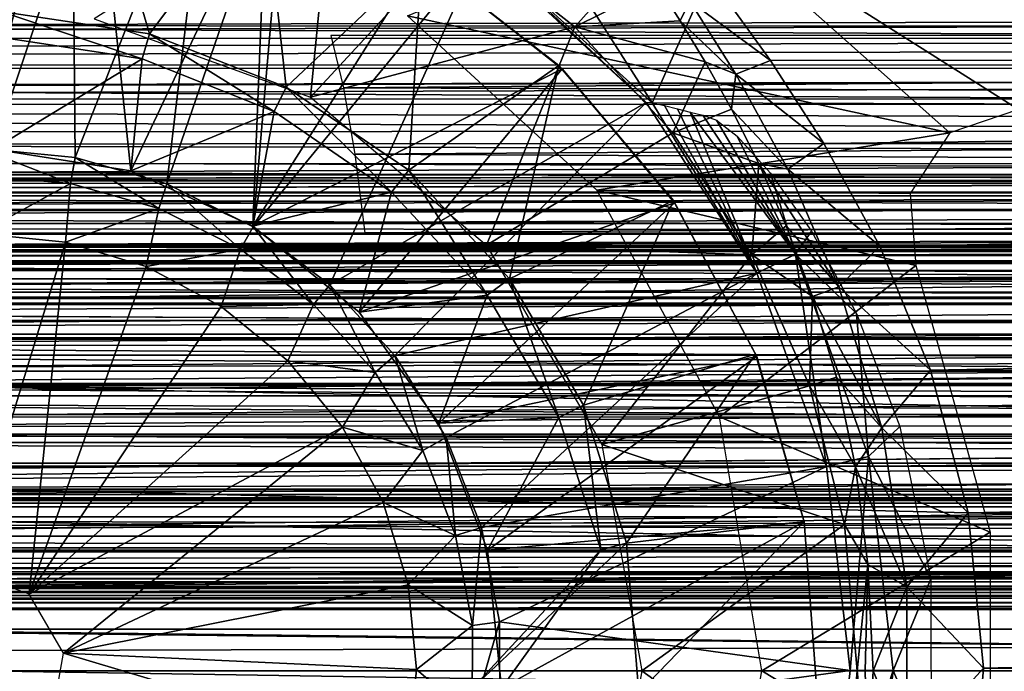
# Model space of a CAD drawing. Units: feet. Extents: x -17.4 to 17.4, y -4.1 to 2.
# Drawn here: x 8.7 to 9.4, y 0.5 to 0.9 of the extents above; entities that cross this region are included whole.
import ezdxf

# ---------------------------------------------------------------- set-up
doc = ezdxf.new("R2010")
doc.units = ezdxf.units.FT
doc.header["$MEASUREMENT"] = 0
for name, color, linetype in [('AFUWA-3-ARPM', 4, 'Continuous'), ('AFUWA-3-BTVL', 11, 'Continuous'), ('AFUWA-3-HWSS', 4, 'Continuous')]:
    doc.layers.add(name, color=color, linetype=linetype)

msp = doc.modelspace()

# ---------------------------------------------------------------- linework, layer by layer
at = {"layer": 'AFUWA-3-ARPM'}
for points in [[(8.66385, 1.08274, 13.49131), (8.76371, 1.08037, 13.49131), (8.69848, 0.82689, 13.49131)], [(8.69848, 0.82689, 13.49131), (8.76371, 1.08037, 13.49131), (8.76617, 0.82029, 13.49131)], [(8.76617, 0.82029, 13.49131), (8.76371, 1.08037, 13.49131), (8.86171, 1.06319, 13.49131)], [(8.76617, 0.82029, 13.49131), (8.86171, 1.06319, 13.49131), (8.83067, 0.80176, 13.49131)], [(8.83067, 0.80176, 13.49131), (8.86171, 1.06319, 13.49131), (8.91533, 1.04862, 13.49131)], [(8.83067, 0.80176, 13.49131), (8.91533, 1.04862, 13.49131), (8.89157, 0.77145, 13.49131)], [(8.89157, 0.77145, 13.49131), (8.91533, 1.04862, 13.49131), (9.05151, 0.96695, 13.49131)], [(8.94761, 1.02438, 13.39288), (8.7796, 0.91821, 13.39288), (8.93175, 0.86281, 13.39288)], [(8.94761, 1.02438, 13.39288), (8.93175, 0.86281, 13.39288), (9.0365, 0.97632, 13.39288)], [(9.17237, 0.8588, 13.55837), (9.05174, 0.96878, 13.52788), (9.07086, 1.01806, 13.53283)], [(9.07086, 1.01806, 13.53283), (9.23819, 1.00662, 13.5745), (9.17237, 0.8588, 13.55837)], [(9.63974, 0.85744, 13.66193), (9.17237, 0.8588, 13.55837), (9.23819, 1.00662, 13.5745)], [(9.69305, 1.00492, 13.67222), (9.63974, 0.85744, 13.66193), (9.23819, 1.00662, 13.5745)], [(9.3819, 0.83771, 12.0543), (9.00005, 0.92014, 12.0543), (9.19738, 1.00189, 12.0543)], [(9.52138, 1.00189, 12.0543), (9.43015, 0.85423, 12.0543), (9.19738, 1.00189, 12.0543)], [(9.43015, 0.85423, 12.0543), (9.3819, 0.83771, 12.0543), (9.19738, 1.00189, 12.0543)], [(8.93175, 0.86281, 13.39288), (9.11785, 0.91246, 13.39288), (9.0365, 0.97632, 13.39288)], [(9.11785, 0.91246, 13.39288), (9.16247, 0.96252, 12.7556), (9.0365, 0.97632, 13.39288)], [(8.89157, 0.77145, 13.49131), (9.05151, 0.96695, 13.49131), (8.94551, 0.7307, 13.49131)], [(9.16821, 0.85926, 13.49131), (8.94551, 0.7307, 13.49131), (9.05151, 0.96695, 13.49131)], [(9.16821, 0.85926, 13.49131), (9.05151, 0.96695, 13.49131), (9.05174, 0.96878, 13.52788)], [(9.16821, 0.85926, 13.49131), (9.05174, 0.96878, 13.52788), (9.17237, 0.8588, 13.55837)], [(9.11785, 0.91246, 13.39288), (9.17625, 0.94159, 12.82528), (9.16247, 0.96252, 12.7556)], [(8.69848, 0.91091, 14.62963), (14.66136, 0.92305, 14.59709), (8.69848, 0.94538, 14.52906)], [(4.11177, 0.9407, 8.3823), (4.09879, 0.9135, 8.38728), (13.60973, 0.94081, 11.26754)], [(13.61796, 0.91292, 11.27913), (13.60973, 0.94081, 11.26754), (4.09879, 0.9135, 8.38728)], [(9.11785, 0.91246, 13.39288), (9.19216, 0.91681, 12.89331), (9.17625, 0.94159, 12.82528)], [(9.19216, 0.91681, 12.89331), (9.19881, 0.93057, 12.80278), (9.17625, 0.94159, 12.82528)], [(9.19881, 0.93057, 12.80278), (9.19216, 0.91681, 12.89331), (9.23133, 0.87922, 12.92618)], [(9.25555, 0.88872, 12.88861), (9.22293, 0.93414, 12.77293), (9.19881, 0.93057, 12.80278)], [(9.19881, 0.93057, 12.80278), (9.23133, 0.87922, 12.92618), (9.25555, 0.88872, 12.88861)], [(14.09002, 0.93518, 12.77067), (9.22293, 0.93414, 12.77293), (14.07965, 0.8896, 12.8876)], [(9.22293, 0.93414, 12.77293), (9.25555, 0.88872, 12.88861), (14.07965, 0.8896, 12.8876)], [(4.276, 0.92516, 5.89445), (13.67431, 0.925, 8.74916), (4.2699, 0.90456, 5.87803)], [(13.68866, 0.90416, 8.73886), (4.2699, 0.90456, 5.87803), (13.67431, 0.925, 8.74916)], [(8.69848, 0.91091, 14.62963), (14.63388, 0.8841, 14.69018), (14.66136, 0.92305, 14.59709)], [(9.00005, 0.92014, 12.0543), (9.3819, 0.83771, 12.0543), (9.13335, 0.79744, 12.0543)], [(9.20962, 0.88787, 12.95922), (9.19216, 0.91681, 12.89331), (9.11785, 0.91246, 13.39288)], [(9.20962, 0.88787, 12.95922), (9.23133, 0.87922, 12.92618), (9.19216, 0.91681, 12.89331)], [(4.08596, 0.88578, 8.39152), (13.61796, 0.91292, 11.27913), (4.09879, 0.9135, 8.38728)], [(13.62617, 0.88548, 11.2897), (13.61796, 0.91292, 11.27913), (4.08596, 0.88578, 8.39152)], [(8.69848, 0.86615, 14.72595), (14.63388, 0.8841, 14.69018), (8.69848, 0.91091, 14.62963)], [(9.11785, 0.91246, 13.39288), (8.93175, 0.86281, 13.39288), (9.0558, 0.75874, 13.39288)], [(9.18678, 0.8377, 13.39288), (9.11785, 0.91246, 13.39288), (9.0558, 0.75874, 13.39288)], [(9.20962, 0.88787, 12.95922), (9.11785, 0.91246, 13.39288), (9.18678, 0.8377, 13.39288)], [(13.68866, 0.90416, 8.73886), (4.26316, 0.88339, 5.86275), (4.2699, 0.90456, 5.87803)], [(4.26316, 0.88339, 5.86275), (13.68866, 0.90416, 8.73886), (13.70263, 0.88313, 8.73006)], [(8.95499, 0.86952, 7.38807), (13.60129, 0.90637, 8.8315), (8.9461, 0.90637, 7.41734)], [(8.95499, 0.86952, 7.38807), (13.62601, 0.85362, 8.79613), (13.60129, 0.90637, 8.8315)], [(9.20962, 0.88787, 12.95922), (9.18678, 0.8377, 13.39288), (9.22819, 0.85442, 13.02273)], [(9.23133, 0.87922, 12.92618), (9.20962, 0.88787, 12.95922), (9.22819, 0.85442, 13.02273)], [(9.29322, 0.83037, 12.99471), (9.25555, 0.88872, 12.88861), (9.23133, 0.87922, 12.92618)], [(9.29322, 0.83037, 12.99471), (14.07965, 0.8896, 12.8876), (9.25555, 0.88872, 12.88861)], [(14.07965, 0.8896, 12.8876), (9.29322, 0.83037, 12.99471), (14.06411, 0.8302, 12.99568)], [(4.08596, 0.88578, 8.39152), (4.07333, 0.85772, 8.39507), (13.62617, 0.88548, 11.2897)], [(13.62617, 0.88548, 11.2897), (4.07333, 0.85772, 8.39507), (13.63451, 0.85804, 11.29947)], [(4.25586, 0.86165, 5.84842), (4.26316, 0.88339, 5.86275), (13.70263, 0.88313, 8.73006)], [(13.70263, 0.88313, 8.73006), (13.71651, 0.86158, 8.72241), (4.25586, 0.86165, 5.84842)], [(14.63388, 0.8841, 14.69018), (8.69848, 0.86615, 14.72595), (14.60307, 0.83625, 14.77718)], [(9.23133, 0.87922, 12.92618), (9.22819, 0.85442, 13.02273), (9.26793, 0.81228, 13.03909)], [(9.23133, 0.87922, 12.92618), (9.26793, 0.81228, 13.03909), (9.29322, 0.83037, 12.99471)], [(8.95499, 0.86952, 7.38807), (8.96302, 0.82282, 7.36162), (13.62601, 0.85362, 8.79613)], [(4.24757, 0.83821, 5.83449), (4.25586, 0.86165, 5.84842), (13.73056, 0.83923, 8.71554)], [(13.71651, 0.86158, 8.72241), (13.73056, 0.83923, 8.71554), (4.25586, 0.86165, 5.84842)], [(8.69848, 0.86615, 14.72595), (8.69848, 0.81011, 14.81613), (14.60307, 0.83625, 14.77718)], [(4.07333, 0.85772, 8.39507), (4.06108, 0.82982, 8.39793), (13.64309, 0.83019, 11.30866)], [(4.07333, 0.85772, 8.39507), (13.64309, 0.83019, 11.30866), (13.63451, 0.85804, 11.29947)], [(8.9912, 0.68081, 13.49131), (8.94551, 0.7307, 13.49131), (9.16821, 0.85926, 13.49131)], [(13.64723, 0.79898, 8.77284), (13.62601, 0.85362, 8.79613), (8.96302, 0.82282, 7.36162)], [(8.9912, 0.68081, 13.49131), (9.16821, 0.85926, 13.49131), (9.2461, 0.73881, 13.49131)], [(9.17237, 0.8588, 13.55837), (9.2461, 0.73881, 13.49131), (9.16821, 0.85926, 13.49131)], [(9.18101, 0.85712, 13.68847), (9.2461, 0.73881, 13.49131), (9.17237, 0.8588, 13.55837)], [(9.2461, 0.73881, 13.49131), (9.18101, 0.85712, 13.68847), (9.19016, 0.8547, 13.8189)], [(9.18678, 0.8377, 13.39288), (9.2475, 0.81616, 13.08347), (9.22819, 0.85442, 13.02273)], [(9.19912, 0.85242, 13.94965), (9.2461, 0.73881, 13.49131), (9.19016, 0.8547, 13.8189)], [(9.2475, 0.81616, 13.08347), (9.26793, 0.81228, 13.03909), (9.22819, 0.85442, 13.02273)], [(9.19912, 0.85242, 13.94965), (9.20791, 0.85015, 14.07958), (9.27322, 0.75231, 14.1852)], [(9.27322, 0.75231, 14.1852), (9.2461, 0.73881, 13.49131), (9.19912, 0.85242, 13.94965)], [(9.21752, 0.8467, 14.21093), (9.27322, 0.75231, 14.1852), (9.20791, 0.85015, 14.07958)], [(9.21752, 0.8467, 14.21093), (9.23226, 0.83541, 14.34008), (9.27322, 0.75231, 14.1852)], [(13.74431, 0.81677, 8.70972), (4.24757, 0.83821, 5.83449), (13.73056, 0.83923, 8.71554)], [(4.24757, 0.83821, 5.83449), (13.74431, 0.81677, 8.70972), (4.23913, 0.81511, 5.8217)], [(14.57084, 0.77911, 14.85633), (14.60307, 0.83625, 14.77718), (8.69848, 0.81011, 14.81613)], [(9.18678, 0.8377, 13.39288), (9.0558, 0.75874, 13.39288), (9.24262, 0.75179, 13.39288)], [(9.3819, 0.83771, 12.0543), (9.35388, 0.7951, 12.0543), (9.13335, 0.79744, 12.0543)], [(9.18678, 0.8377, 13.39288), (9.24262, 0.75179, 13.39288), (9.2475, 0.81616, 13.08347)], [(9.27322, 0.75231, 14.1852), (9.23226, 0.83541, 14.34008), (9.25562, 0.80937, 14.46612)], [(13.65182, 0.80217, 11.31723), (4.06108, 0.82982, 8.39793), (4.04924, 0.80221, 8.40013)], [(13.64309, 0.83019, 11.30866), (4.06108, 0.82982, 8.39793), (13.65182, 0.80217, 11.31723)], [(8.69848, 0.82689, 13.49131), (8.76617, 0.82029, 13.49131), (8.76288, 0.80204, 12.38894)], [(8.69848, 0.82689, 13.49131), (8.76288, 0.80204, 12.38894), (8.69848, 0.80765, 12.38894)], [(9.33256, 0.75787, 13.08887), (9.29322, 0.83037, 12.99471), (9.26793, 0.81228, 13.03909)], [(14.06411, 0.8302, 12.99568), (9.29322, 0.83037, 12.99471), (9.33256, 0.75787, 13.08887)], [(9.33256, 0.75787, 13.08887), (14.04559, 0.75649, 13.09035), (14.06411, 0.8302, 12.99568)], [(8.82496, 0.78443, 12.38894), (8.76288, 0.80204, 12.38894), (8.76617, 0.82029, 13.49131)], [(8.83067, 0.80176, 13.49131), (8.82496, 0.78443, 12.38894), (8.76617, 0.82029, 13.49131)], [(8.97, 0.76738, 7.33865), (13.64723, 0.79898, 8.77284), (8.96302, 0.82282, 7.36162)], [(13.75836, 0.79331, 8.70456), (4.23095, 0.79327, 5.81035), (4.23913, 0.81511, 5.8217)], [(4.23913, 0.81511, 5.8217), (13.74431, 0.81677, 8.70972), (13.75836, 0.79331, 8.70456)], [(9.2475, 0.81616, 13.08347), (9.24262, 0.75179, 13.39288), (9.26662, 0.77231, 13.14012)], [(9.30387, 0.72928, 13.13578), (9.26793, 0.81228, 13.03909), (9.2475, 0.81616, 13.08347)], [(9.26662, 0.77231, 13.14012), (9.30387, 0.72928, 13.13578), (9.2475, 0.81616, 13.08347)], [(9.26793, 0.81228, 13.03909), (9.30387, 0.72928, 13.13578), (9.33256, 0.75787, 13.08887)], [(14.57084, 0.77911, 14.85633), (8.69848, 0.81011, 14.81613), (8.69848, 0.74144, 14.89774)], [(8.76288, 0.80204, 12.38894), (8.69848, 0.76688, 12.34957), (8.69848, 0.80765, 12.38894)], [(9.28452, 0.76843, 14.58674), (9.27322, 0.75231, 14.1852), (9.25562, 0.80937, 14.46612)], [(13.65182, 0.80217, 11.31723), (4.04924, 0.80221, 8.40013), (4.03733, 0.77388, 8.40187)], [(13.65182, 0.80217, 11.31723), (4.03733, 0.77388, 8.40187), (13.66075, 0.77382, 11.3253)], [(8.76288, 0.80204, 12.38894), (8.75941, 0.76069, 12.34957), (8.69848, 0.76688, 12.34957)], [(8.75941, 0.76069, 12.34957), (8.76288, 0.80204, 12.38894), (8.82496, 0.78443, 12.38894)], [(8.82496, 0.78443, 12.38894), (8.83067, 0.80176, 13.49131), (8.88248, 0.75579, 12.38894)], [(8.88248, 0.75579, 12.38894), (8.83067, 0.80176, 13.49131), (8.89157, 0.77145, 13.49131)], [(11.60127, 0.76738, 8.13797), (13.64723, 0.79898, 8.77284), (8.97, 0.76738, 7.33865)], [(9.13335, 0.79744, 12.0543), (9.35787, 0.74418, 12.0543), (9.21983, 0.63765, 12.0543)], [(9.35787, 0.74418, 12.0543), (9.13335, 0.79744, 12.0543), (9.35388, 0.7951, 12.0543)], [(4.23095, 0.79327, 5.81035), (13.75836, 0.79331, 8.70456), (4.22217, 0.77053, 5.79949)], [(13.77252, 0.76921, 8.7001), (4.22217, 0.77053, 5.79949), (13.75836, 0.79331, 8.70456)], [(8.82496, 0.78443, 12.38894), (8.8162, 0.74351, 12.34957), (8.75941, 0.76069, 12.34957)], [(8.82496, 0.78443, 12.38894), (8.88248, 0.75579, 12.38894), (8.8162, 0.74351, 12.34957)], [(8.69848, 0.74144, 14.89774), (14.53959, 0.71194, 14.925), (14.57084, 0.77911, 14.85633)], [(13.66075, 0.77382, 11.3253), (4.03733, 0.77388, 8.40187), (4.0256, 0.74537, 8.40311)], [(4.0256, 0.74537, 8.40311), (13.66972, 0.74561, 11.33278), (13.66075, 0.77382, 11.3253)], [(13.77252, 0.76921, 8.7001), (6.36717, 0.75405, 6.44571), (4.22217, 0.77053, 5.79949)], [(8.89157, 0.77145, 13.49131), (8.93391, 0.71692, 12.38894), (8.88248, 0.75579, 12.38894)], [(8.89157, 0.77145, 13.49131), (8.94551, 0.7307, 13.49131), (8.93391, 0.71692, 12.38894)], [(9.26662, 0.77231, 13.14012), (9.24262, 0.75179, 13.39288), (9.28522, 0.72239, 13.19222)], [(9.28522, 0.72239, 13.19222), (9.30387, 0.72928, 13.13578), (9.26662, 0.77231, 13.14012)], [(6.36717, 0.75405, 6.44571), (13.77252, 0.76921, 8.7001), (11.62971, 0.75406, 8.04437)], [(8.69848, 0.76688, 12.34957), (8.75941, 0.76069, 12.34957), (8.68852, 0.52925, 12.34957)], [(9.31623, 0.71045, 14.69935), (9.27322, 0.75231, 14.1852), (9.28452, 0.76843, 14.58674)], [(8.73383, 0.51275, 12.34957), (8.68852, 0.52925, 12.34957), (8.75941, 0.76069, 12.34957)], [(8.8162, 0.74351, 12.34957), (8.73383, 0.51275, 12.34957), (8.75941, 0.76069, 12.34957)], [(8.86887, 0.71535, 12.34957), (8.8162, 0.74351, 12.34957), (8.88248, 0.75579, 12.38894)], [(8.86887, 0.71535, 12.34957), (8.88248, 0.75579, 12.38894), (8.93391, 0.71692, 12.38894)], [(9.13692, 0.61825, 13.39288), (9.24262, 0.75179, 13.39288), (9.0558, 0.75874, 13.39288)], [(9.3683, 0.67064, 13.16477), (9.33256, 0.75787, 13.08887), (9.30387, 0.72928, 13.13578)], [(9.3683, 0.67064, 13.16477), (14.04559, 0.75649, 13.09035), (9.33256, 0.75787, 13.08887)], [(14.04559, 0.75649, 13.09035), (9.3683, 0.67064, 13.16477), (14.02633, 0.6679, 13.16737)], [(11.61806, 0.6901, 8.08269), (6.35627, 0.69491, 6.48161), (11.62971, 0.75406, 8.04437)], [(11.62971, 0.75406, 8.04437), (6.35627, 0.69491, 6.48161), (6.36717, 0.75405, 6.44571)], [(9.24262, 0.75179, 13.39288), (9.13692, 0.61825, 13.39288), (9.28307, 0.65958, 13.39288)], [(9.28307, 0.65958, 13.39288), (9.28522, 0.72239, 13.19222), (9.24262, 0.75179, 13.39288)], [(9.29508, 0.60271, 13.49131), (9.2461, 0.73881, 13.49131), (9.27322, 0.75231, 14.1852)], [(9.27322, 0.75231, 14.1852), (9.31623, 0.71045, 14.69935), (9.32457, 0.60964, 14.1852)], [(9.29508, 0.60271, 13.49131), (9.27322, 0.75231, 14.1852), (9.32457, 0.60964, 14.1852)], [(13.67916, 0.71626, 11.33996), (13.66972, 0.74561, 11.33278), (4.01417, 0.7171, 8.40383)], [(13.66972, 0.74561, 11.33278), (4.0256, 0.74537, 8.40311), (4.01417, 0.7171, 8.40383)], [(8.8162, 0.74351, 12.34957), (8.86887, 0.71535, 12.34957), (8.73383, 0.51275, 12.34957)], [(9.21983, 0.63765, 12.0543), (9.35787, 0.74418, 12.0543), (9.41033, 0.55638, 12.0543)], [(8.69848, 0.65845, 14.96517), (14.53959, 0.71194, 14.925), (8.69848, 0.74144, 14.89774)], [(8.9912, 0.68081, 13.49131), (9.2461, 0.73881, 13.49131), (9.02725, 0.62315, 13.49131)], [(9.05217, 0.5598, 13.49131), (9.02725, 0.62315, 13.49131), (9.2461, 0.73881, 13.49131)], [(9.05217, 0.5598, 13.49131), (9.2461, 0.73881, 13.49131), (9.29508, 0.60271, 13.49131)], [(8.97735, 0.66896, 12.38894), (8.93391, 0.71692, 12.38894), (8.94551, 0.7307, 13.49131)], [(8.94551, 0.7307, 13.49131), (8.9912, 0.68081, 13.49131), (8.97735, 0.66896, 12.38894)], [(9.30387, 0.72928, 13.13578), (9.28522, 0.72239, 13.19222), (9.33392, 0.62984, 13.20931)], [(9.30387, 0.72928, 13.13578), (9.33392, 0.62984, 13.20931), (9.3683, 0.67064, 13.16477)], [(9.30202, 0.66569, 13.23747), (9.28522, 0.72239, 13.19222), (9.28307, 0.65958, 13.39288)], [(9.30202, 0.66569, 13.23747), (9.33392, 0.62984, 13.20931), (9.28522, 0.72239, 13.19222)], [(4.01417, 0.7171, 8.40383), (4.00283, 0.68855, 8.40412), (13.67916, 0.71626, 11.33996)], [(4.00283, 0.68855, 8.40412), (13.68861, 0.68718, 11.3466), (13.67916, 0.71626, 11.33996)], [(8.73383, 0.51275, 12.34957), (8.86887, 0.71535, 12.34957), (8.9158, 0.67709, 12.34957)], [(8.9158, 0.67709, 12.34957), (8.86887, 0.71535, 12.34957), (8.93391, 0.71692, 12.38894)], [(8.97735, 0.66896, 12.38894), (8.9158, 0.67709, 12.34957), (8.93391, 0.71692, 12.38894)], [(14.53959, 0.71194, 14.925), (8.69848, 0.65845, 14.96517), (14.51257, 0.63487, 14.9792)], [(9.31623, 0.71045, 14.69935), (9.3466, 0.63086, 14.79807), (9.32457, 0.60964, 14.1852)], [(6.35627, 0.69491, 6.48161), (11.61806, 0.6901, 8.08269), (6.34774, 0.62903, 6.50967)], [(4.00283, 0.68855, 8.40412), (3.99144, 0.65943, 8.40396), (13.68861, 0.68718, 11.3466)], [(13.68861, 0.68718, 11.3466), (3.99144, 0.65943, 8.40396), (13.69758, 0.65982, 11.35246)], [(11.61806, 0.6901, 8.08269), (11.6091, 0.61803, 8.11221), (6.34774, 0.62903, 6.50967)], [(8.97735, 0.66896, 12.38894), (8.9912, 0.68081, 13.49131), (9.01097, 0.61405, 12.38894)], [(8.9912, 0.68081, 13.49131), (9.02725, 0.62315, 13.49131), (9.01097, 0.61405, 12.38894)], [(8.9158, 0.67709, 12.34957), (8.95425, 0.63028, 12.34957), (8.73383, 0.51275, 12.34957)], [(8.9158, 0.67709, 12.34957), (8.97735, 0.66896, 12.38894), (8.95425, 0.63028, 12.34957)], [(8.95425, 0.63028, 12.34957), (8.97735, 0.66896, 12.38894), (9.01097, 0.61405, 12.38894)], [(9.31547, 0.60241, 13.27276), (9.30202, 0.66569, 13.23747), (9.28307, 0.65958, 13.39288)], [(9.31547, 0.60241, 13.27276), (9.33392, 0.62984, 13.20931), (9.30202, 0.66569, 13.23747)], [(9.39486, 0.57003, 13.2159), (9.3683, 0.67064, 13.16477), (9.33392, 0.62984, 13.20931)], [(9.39486, 0.57003, 13.2159), (14.02633, 0.6679, 13.16737), (9.3683, 0.67064, 13.16477)], [(9.39486, 0.57003, 13.2159), (14.01143, 0.56626, 13.21803), (14.02633, 0.6679, 13.16737)], [(3.98044, 0.63089, 8.40338), (13.70704, 0.6313, 11.35809), (3.99144, 0.65943, 8.40396)], [(3.99144, 0.65943, 8.40396), (13.70704, 0.6313, 11.35809), (13.69758, 0.65982, 11.35246)], [(9.28307, 0.65958, 13.39288), (9.13692, 0.61825, 13.39288), (9.30773, 0.56191, 13.39288)], [(9.31547, 0.60241, 13.27276), (9.28307, 0.65958, 13.39288), (9.30773, 0.56191, 13.39288)], [(14.51257, 0.63487, 14.9792), (8.69848, 0.65845, 14.96517), (14.49393, 0.54944, 15.01428)], [(8.69848, 0.65845, 14.96517), (8.69848, 0.56382, 15.00938), (14.49393, 0.54944, 15.01428)], [(13.71654, 0.60294, 11.36328), (3.98044, 0.63089, 8.40338), (3.96983, 0.60295, 8.40239)], [(3.98044, 0.63089, 8.40338), (13.71654, 0.60294, 11.36328), (13.70704, 0.6313, 11.35809)], [(9.24966, 0.45878, 12.0543), (9.21983, 0.63765, 12.0543), (9.41033, 0.55638, 12.0543)], [(9.36861, 0.52347, 14.86725), (9.32457, 0.60964, 14.1852), (9.3466, 0.63086, 14.79807)], [(11.6091, 0.61803, 8.11221), (6.58231, 0.57689, 6.5976), (6.34774, 0.62903, 6.50967)], [(8.73383, 0.51275, 12.34957), (8.95425, 0.63028, 12.34957), (8.75792, 0.47103, 12.34957)], [(8.75792, 0.47103, 12.34957), (8.95425, 0.63028, 12.34957), (8.98291, 0.57719, 12.34957)], [(8.98291, 0.57719, 12.34957), (8.95425, 0.63028, 12.34957), (9.01097, 0.61405, 12.38894)], [(9.33392, 0.62984, 13.20931), (9.31547, 0.60241, 13.27276), (9.35151, 0.51776, 13.2498)], [(9.35151, 0.51776, 13.2498), (9.39486, 0.57003, 13.2159), (9.33392, 0.62984, 13.20931)], [(11.6091, 0.61803, 8.11221), (11.36644, 0.57689, 8.05093), (6.58231, 0.57689, 6.5976)], [(9.01097, 0.61405, 12.38894), (9.02725, 0.62315, 13.49131), (9.03394, 0.55416, 12.38894)], [(9.05217, 0.5598, 13.49131), (9.03394, 0.55416, 12.38894), (9.02725, 0.62315, 13.49131)], [(9.30773, 0.56191, 13.39288), (9.13692, 0.61825, 13.39288), (9.16502, 0.45878, 13.39288)], [(9.03394, 0.55416, 12.38894), (8.98291, 0.57719, 12.34957), (9.01097, 0.61405, 12.38894)], [(9.32457, 0.60964, 14.1852), (9.31174, 0.45888, 13.49131), (9.29508, 0.60271, 13.49131)], [(9.31174, 0.45888, 13.49131), (9.32457, 0.60964, 14.1852), (9.34204, 0.45889, 14.1852)], [(9.32457, 0.60964, 14.1852), (9.36861, 0.52347, 14.86725), (9.34204, 0.45889, 14.1852)], [(3.95911, 0.57434, 8.40101), (13.71654, 0.60294, 11.36328), (3.96983, 0.60295, 8.40239)], [(3.95911, 0.57434, 8.40101), (13.72623, 0.57431, 11.36811), (13.71654, 0.60294, 11.36328)], [(9.06485, 0.49325, 13.49131), (9.05217, 0.5598, 13.49131), (9.29508, 0.60271, 13.49131)], [(9.06485, 0.49325, 13.49131), (9.29508, 0.60271, 13.49131), (9.31174, 0.45888, 13.49131)], [(9.30773, 0.56191, 13.39288), (9.32406, 0.5335, 13.295), (9.31547, 0.60241, 13.27276)], [(9.32406, 0.5335, 13.295), (9.35151, 0.51776, 13.2498), (9.31547, 0.60241, 13.27276)], [(11.36644, 0.57689, 8.05093), (6.55592, 0.57689, 6.68446), (6.58231, 0.57689, 6.5976)], [(6.55592, 0.57689, 6.68446), (11.36644, 0.57689, 8.05093), (11.34005, 0.57689, 8.13778)], [(9.00053, 0.51934, 12.34957), (8.75792, 0.47103, 12.34957), (8.98291, 0.57719, 12.34957)], [(8.98291, 0.57719, 12.34957), (9.03394, 0.55416, 12.38894), (9.00053, 0.51934, 12.34957)], [(3.95911, 0.57434, 8.40101), (3.94839, 0.54538, 8.39923), (13.72623, 0.57431, 11.36811)], [(3.94839, 0.54538, 8.39923), (13.73611, 0.54537, 11.37258), (13.72623, 0.57431, 11.36811)], [(9.39486, 0.57003, 13.2159), (9.35151, 0.51776, 13.2498), (9.40562, 0.46045, 13.23499)], [(14.01143, 0.56626, 13.21803), (9.39486, 0.57003, 13.2159), (9.40562, 0.46045, 13.23499)], [(14.48699, 0.45922, 15.02674), (8.69848, 0.56382, 15.00938), (8.69848, 0.45878, 15.02674)], [(14.49393, 0.54944, 15.01428), (8.69848, 0.56382, 15.00938), (14.48699, 0.45922, 15.02674)], [(9.16502, 0.45878, 13.39288), (9.31659, 0.45878, 13.39288), (9.30773, 0.56191, 13.39288)], [(9.31659, 0.45878, 13.39288), (9.32406, 0.5335, 13.295), (9.30773, 0.56191, 13.39288)], [(14.00626, 0.45739, 13.23511), (14.01143, 0.56626, 13.21803), (9.40562, 0.46045, 13.23499)], [(9.05217, 0.5598, 13.49131), (9.04587, 0.49066, 12.38894), (9.03394, 0.55416, 12.38894)], [(9.04587, 0.49066, 12.38894), (9.05217, 0.5598, 13.49131), (9.06485, 0.49325, 13.49131)], [(9.41033, 0.36117, 12.0543), (9.24966, 0.45878, 12.0543), (9.41033, 0.55638, 12.0543)], [(9.04587, 0.49066, 12.38894), (9.00053, 0.51934, 12.34957), (9.03394, 0.55416, 12.38894)], [(3.94839, 0.54538, 8.39923), (3.93789, 0.51664, 8.39708), (13.73611, 0.54537, 11.37258)], [(13.74603, 0.51666, 11.37662), (13.73611, 0.54537, 11.37258), (3.93789, 0.51664, 8.39708)], [(9.32406, 0.5335, 13.295), (9.31659, 0.45878, 13.39288), (9.32232, 0.45878, 13.34868)], [(9.32232, 0.45878, 13.34868), (9.32789, 0.45878, 13.30445), (9.32406, 0.5335, 13.295)], [(9.35151, 0.51776, 13.2498), (9.32406, 0.5335, 13.295), (9.32789, 0.45878, 13.30445)], [(9.34204, 0.45889, 14.1852), (9.36861, 0.52347, 14.86725), (9.36882, 0.39528, 14.86795)], [(13.74603, 0.51666, 11.37662), (3.92757, 0.48809, 8.39456), (13.75602, 0.48809, 11.38025)], [(3.93789, 0.51664, 8.39708), (3.92757, 0.48809, 8.39456), (13.74603, 0.51666, 11.37662)], [(9.00053, 0.51934, 12.34957), (9.00641, 0.45972, 12.34957), (8.75792, 0.47103, 12.34957)], [(9.00053, 0.51934, 12.34957), (9.04587, 0.49066, 12.38894), (9.00641, 0.45972, 12.34957)], [(9.32789, 0.45878, 13.30445), (9.35162, 0.40109, 13.25004), (9.35151, 0.51776, 13.2498)], [(9.40562, 0.46045, 13.23499), (9.35151, 0.51776, 13.2498), (9.35162, 0.40109, 13.25004)], [(9.04587, 0.49066, 12.38894), (9.06485, 0.49325, 13.49131), (9.0457, 0.42611, 12.38894)], [(9.06485, 0.49325, 13.49131), (9.06503, 0.42514, 13.49131), (9.0457, 0.42611, 12.38894)], [(9.06503, 0.42514, 13.49131), (9.06485, 0.49325, 13.49131), (9.31174, 0.45888, 13.49131)], [(13.76636, 0.45878, 11.38363), (13.75602, 0.48809, 11.38025), (3.9171, 0.45878, 8.39161)], [(3.9171, 0.45878, 8.39161), (13.75602, 0.48809, 11.38025), (3.92757, 0.48809, 8.39456)], [(9.0457, 0.42611, 12.38894), (9.00641, 0.45972, 12.34957), (9.04587, 0.49066, 12.38894)], [(9.00065, 0.39851, 12.34957), (8.74955, 0.42354, 12.34957), (8.75792, 0.47103, 12.34957)], [(9.00641, 0.45972, 12.34957), (9.00065, 0.39851, 12.34957), (8.75792, 0.47103, 12.34957)], [(3.92757, 0.42947, 8.39456), (13.76636, 0.45878, 11.38363), (3.9171, 0.45878, 8.39161)], [(3.92757, 0.42947, 8.39456), (13.75602, 0.42947, 11.38025), (13.76636, 0.45878, 11.38363)], [(8.69848, 0.45878, 15.02674), (14.49408, 0.36834, 15.01425), (14.48699, 0.45922, 15.02674)], [(8.69848, 0.35339, 15.00961), (14.49408, 0.36834, 15.01425), (8.69848, 0.45878, 15.02674)], [(9.00641, 0.45972, 12.34957), (9.0457, 0.42611, 12.38894), (9.00065, 0.39851, 12.34957)], [(9.06503, 0.42514, 13.49131), (9.31174, 0.45888, 13.49131), (9.29519, 0.31534, 13.49131)], [(9.30773, 0.35564, 13.39288), (9.16502, 0.45878, 13.39288), (9.13692, 0.29931, 13.39288)], [(9.31659, 0.45878, 13.39288), (9.16502, 0.45878, 13.39288), (9.30773, 0.35564, 13.39288)], [(9.21983, 0.2799, 12.0543), (9.24966, 0.45878, 12.0543), (9.41033, 0.36117, 12.0543)], [(9.34204, 0.45889, 14.1852), (9.29519, 0.31534, 13.49131), (9.31174, 0.45888, 13.49131)], [(9.29519, 0.31534, 13.49131), (9.34204, 0.45889, 14.1852), (9.32469, 0.30842, 14.1852)], [(9.30773, 0.35564, 13.39288), (9.32408, 0.3841, 13.29505), (9.31659, 0.45878, 13.39288)], [(9.31659, 0.45878, 13.39288), (9.32408, 0.3841, 13.29505), (9.32232, 0.45878, 13.34868)], [(9.32408, 0.3841, 13.29505), (9.32789, 0.45878, 13.30445), (9.32232, 0.45878, 13.34868)], [(9.32408, 0.3841, 13.29505), (9.35162, 0.40109, 13.25004), (9.32789, 0.45878, 13.30445)], [(9.36882, 0.39528, 14.86795), (9.32469, 0.30842, 14.1852), (9.34204, 0.45889, 14.1852)], [(9.39633, 0.34983, 13.21761), (9.40562, 0.46045, 13.23499), (9.35162, 0.40109, 13.25004)], [(9.39633, 0.34983, 13.21761), (14.00626, 0.45739, 13.23511), (9.40562, 0.46045, 13.23499)]]:
    msp.add_3dface(points, dxfattribs=at)
at = {"layer": 'AFUWA-3-BTVL'}
for points in [[(8.65735, 1.04755, 13.49131), (8.70855, 0.82631, 13.49131), (8.781, 1.04343, 13.49131)], [(8.70855, 0.82631, 13.49131), (8.80541, 0.81103, 13.49131), (8.781, 1.04343, 13.49131)], [(8.81845, 0.90765, 13.39288), (8.71395, 0.92335, 13.39288), (8.7787, 1.0435, 13.39288)], [(8.7787, 1.0435, 13.39288), (8.89864, 1.01435, 13.39288), (8.81845, 0.90765, 13.39288)], [(8.90096, 1.0134, 13.49131), (8.781, 1.04343, 13.49131), (8.80541, 0.81103, 13.49131)], [(8.90096, 1.0134, 13.49131), (8.80541, 0.81103, 13.49131), (8.8912, 0.77201, 13.49131)], [(8.89864, 1.01435, 13.39288), (8.91478, 0.86992, 13.39288), (8.81845, 0.90765, 13.39288)], [(8.8912, 0.77201, 13.49131), (9.01025, 0.96033, 13.49131), (8.90096, 1.0134, 13.49131)], [(9.01025, 0.96033, 13.39288), (8.91478, 0.86992, 13.39288), (8.89864, 1.01435, 13.39288)], [(8.8912, 0.77201, 13.49131), (9.10907, 0.88292, 13.49131), (9.01025, 0.96033, 13.49131)], [(8.91478, 0.86992, 13.39288), (9.01025, 0.96033, 13.39288), (9.0011, 0.81148, 13.39288)], [(9.10656, 0.88515, 13.39288), (9.0011, 0.81148, 13.39288), (9.01025, 0.96033, 13.39288)], [(9.01025, 0.96033, 13.49131), (9.10907, 0.88292, 13.49131), (9.10656, 0.88515, 13.39288)], [(9.10656, 0.88515, 13.39288), (9.01025, 0.96033, 13.39288), (9.01025, 0.96033, 13.49131)], [(8.81845, 0.90765, 13.39288), (8.81331, 0.88993, 12.35942), (8.71395, 0.92335, 13.39288)], [(8.71476, 0.90487, 12.35942), (8.71395, 0.92335, 13.39288), (8.81331, 0.88993, 12.35942)], [(8.70855, 0.82631, 13.49131), (8.71476, 0.90487, 12.35942), (8.81331, 0.88993, 12.35942)], [(8.90635, 0.85289, 12.35942), (8.81331, 0.88993, 12.35942), (8.81845, 0.90765, 13.39288)], [(8.81845, 0.90765, 13.39288), (8.91478, 0.86992, 13.39288), (8.90635, 0.85289, 12.35942)], [(8.70855, 0.82631, 13.49131), (8.81331, 0.88993, 12.35942), (8.80541, 0.81103, 13.49131)], [(8.90635, 0.85289, 12.35942), (8.80541, 0.81103, 13.49131), (8.81331, 0.88993, 12.35942)], [(8.8912, 0.77201, 13.49131), (8.96609, 0.71131, 13.49131), (9.10907, 0.88292, 13.49131)], [(8.96609, 0.71131, 13.49131), (9.18817, 0.78849, 13.49131), (9.10907, 0.88292, 13.49131)], [(9.07203, 0.73486, 13.39288), (9.0011, 0.81148, 13.39288), (9.10656, 0.88515, 13.39288)], [(9.18735, 0.79009, 13.39288), (9.07203, 0.73486, 13.39288), (9.10656, 0.88515, 13.39288)], [(9.10907, 0.88292, 13.49131), (9.18735, 0.79009, 13.39288), (9.10656, 0.88515, 13.39288)], [(9.18735, 0.79009, 13.39288), (9.10907, 0.88292, 13.49131), (9.18817, 0.78849, 13.49131)], [(8.91478, 0.86992, 13.39288), (8.98892, 0.79594, 12.35942), (8.90635, 0.85289, 12.35942)], [(8.98892, 0.79594, 12.35942), (8.91478, 0.86992, 13.39288), (9.0011, 0.81148, 13.39288)], [(8.80541, 0.81103, 13.49131), (8.90635, 0.85289, 12.35942), (8.8912, 0.77201, 13.49131)], [(8.98892, 0.79594, 12.35942), (8.8912, 0.77201, 13.49131), (8.90635, 0.85289, 12.35942)], [(8.98892, 0.79594, 12.35942), (9.0011, 0.81148, 13.39288), (9.0562, 0.72349, 12.35942)], [(9.07203, 0.73486, 13.39288), (9.0562, 0.72349, 12.35942), (9.0011, 0.81148, 13.39288)], [(8.96609, 0.71131, 13.49131), (8.8912, 0.77201, 13.49131), (8.98892, 0.79594, 12.35942)], [(8.96609, 0.71131, 13.49131), (8.98892, 0.79594, 12.35942), (9.0562, 0.72349, 12.35942)], [(8.96609, 0.71131, 13.49131), (9.0222, 0.6331, 13.49131), (9.18817, 0.78849, 13.49131)], [(9.18817, 0.78849, 13.49131), (9.0222, 0.6331, 13.49131), (9.24592, 0.68023, 13.49131)], [(9.124, 0.6458, 13.39288), (9.07203, 0.73486, 13.39288), (9.18735, 0.79009, 13.39288)], [(9.2451, 0.68184, 13.39288), (9.124, 0.6458, 13.39288), (9.18735, 0.79009, 13.39288)], [(9.18735, 0.79009, 13.39288), (9.18817, 0.78849, 13.49131), (9.2451, 0.68184, 13.39288)], [(9.24592, 0.68023, 13.49131), (9.2451, 0.68184, 13.39288), (9.18817, 0.78849, 13.49131)], [(9.10656, 0.63712, 12.35942), (9.0562, 0.72349, 12.35942), (9.07203, 0.73486, 13.39288)], [(9.07203, 0.73486, 13.39288), (9.124, 0.6458, 13.39288), (9.10656, 0.63712, 12.35942)], [(8.96609, 0.71131, 13.49131), (9.0562, 0.72349, 12.35942), (9.0222, 0.6331, 13.49131)], [(9.0222, 0.6331, 13.49131), (9.0562, 0.72349, 12.35942), (9.10656, 0.63712, 12.35942)], [(9.24592, 0.68023, 13.49131), (9.0222, 0.6331, 13.49131), (9.05641, 0.5438, 13.49131)], [(9.24592, 0.68023, 13.49131), (9.05641, 0.5438, 13.49131), (9.27943, 0.56378, 13.49131)], [(9.15434, 0.54862, 13.39288), (9.124, 0.6458, 13.39288), (9.2451, 0.68184, 13.39288)], [(9.27943, 0.56378, 13.39288), (9.15434, 0.54862, 13.39288), (9.2451, 0.68184, 13.39288)], [(9.27943, 0.56378, 13.39288), (9.2451, 0.68184, 13.39288), (9.24592, 0.68023, 13.49131)], [(9.24592, 0.68023, 13.49131), (9.27943, 0.56378, 13.49131), (9.27943, 0.56378, 13.39288)], [(9.124, 0.6458, 13.39288), (9.13617, 0.54393, 12.35942), (9.10656, 0.63712, 12.35942)], [(9.13617, 0.54393, 12.35942), (9.124, 0.6458, 13.39288), (9.15434, 0.54862, 13.39288)], [(9.10656, 0.63712, 12.35942), (9.05641, 0.5438, 13.49131), (9.0222, 0.6331, 13.49131)], [(9.10656, 0.63712, 12.35942), (9.13617, 0.54393, 12.35942), (9.05641, 0.5438, 13.49131)], [(9.06639, 0.44652, 13.49131), (9.27943, 0.56378, 13.49131), (9.05641, 0.5438, 13.49131)], [(9.27943, 0.56378, 13.49131), (9.06639, 0.44652, 13.49131), (9.2887, 0.43912, 13.49131)], [(9.27943, 0.56378, 13.39288), (9.16306, 0.4433, 13.39288), (9.15434, 0.54862, 13.39288)], [(9.2887, 0.43912, 13.39288), (9.16306, 0.4433, 13.39288), (9.27943, 0.56378, 13.39288)], [(9.2887, 0.43912, 13.49131), (9.27943, 0.56378, 13.39288), (9.27943, 0.56378, 13.49131)], [(9.2887, 0.43912, 13.49131), (9.2887, 0.43912, 13.39288), (9.27943, 0.56378, 13.39288)], [(9.13617, 0.54393, 12.35942), (9.15434, 0.54862, 13.39288), (9.04664, 0.44718, 12.35942)], [(9.04664, 0.44718, 12.35942), (9.15434, 0.54862, 13.39288), (9.16306, 0.4433, 13.39288)], [(9.13617, 0.54393, 12.35942), (9.04664, 0.44718, 12.35942), (9.06639, 0.44652, 13.49131)], [(9.13617, 0.54393, 12.35942), (9.06639, 0.44652, 13.49131), (9.05641, 0.5438, 13.49131)]]:
    msp.add_3dface(points, dxfattribs=at)
at = {"layer": 'AFUWA-3-HWSS'}
for points in [[(11.16853, 0.80822, 7.65596), (6.96647, 0.80822, 6.37946), (6.93452, 0.80399, 6.40936)], [(11.16853, 0.80822, 7.65596), (6.93452, 0.80399, 6.40936), (11.17845, 0.80399, 7.69859)], [(6.99853, 0.8083, 6.34945), (6.96647, 0.80822, 6.37946), (11.16853, 0.80822, 7.65596)], [(11.15857, 0.8083, 7.61319), (6.99853, 0.8083, 6.34945), (11.16853, 0.80822, 7.65596)], [(6.99853, 0.8083, 6.34945), (11.15857, 0.8083, 7.61319), (7.03055, 0.80424, 6.31949)], [(11.14863, 0.80424, 7.57048), (7.03055, 0.80424, 6.31949), (11.15857, 0.8083, 7.61319)], [(7.03055, 0.80424, 6.31949), (11.14863, 0.80424, 7.57048), (7.06206, 0.79603, 6.29)], [(7.06206, 0.79603, 6.29), (11.14863, 0.80424, 7.57048), (11.13885, 0.79603, 7.52845)], [(6.90294, 0.79561, 6.43891), (11.17845, 0.80399, 7.69859), (6.93452, 0.80399, 6.40936)], [(11.18825, 0.79561, 7.74071), (11.17845, 0.80399, 7.69859), (6.90294, 0.79561, 6.43891)], [(6.90294, 0.79561, 6.43891), (6.87225, 0.7831, 6.46763), (11.19778, 0.7831, 7.78165)], [(11.18825, 0.79561, 7.74071), (6.90294, 0.79561, 6.43891), (11.19778, 0.7831, 7.78165)], [(7.06206, 0.79603, 6.29), (11.13885, 0.79603, 7.52845), (7.09288, 0.78368, 6.26115)], [(11.12928, 0.78368, 7.48734), (7.09288, 0.78368, 6.26115), (11.13885, 0.79603, 7.52845)], [(7.09288, 0.78368, 6.26115), (11.12928, 0.78368, 7.48734), (7.12269, 0.76719, 6.23326)], [(7.12269, 0.76719, 6.23326), (11.12928, 0.78368, 7.48734), (11.12002, 0.76719, 7.44757)], [(11.20701, 0.76646, 7.82131), (6.87225, 0.7831, 6.46763), (6.84251, 0.76646, 6.49546)], [(11.20701, 0.76646, 7.82131), (11.19778, 0.7831, 7.78165), (6.87225, 0.7831, 6.46763)], [(6.8142, 0.74573, 6.52196), (11.2158, 0.74573, 7.85908), (6.84251, 0.76646, 6.49546)], [(6.84251, 0.76646, 6.49546), (11.2158, 0.74573, 7.85908), (11.20701, 0.76646, 7.82131)], [(11.12002, 0.76719, 7.44757), (7.15096, 0.74663, 6.2068), (7.12269, 0.76719, 6.23326)], [(11.11125, 0.74663, 7.40986), (7.15096, 0.74663, 6.2068), (11.12002, 0.76719, 7.44757)], [(11.17512, 0.75541, 7.68429), (6.94523, 0.75541, 6.39933), (6.97664, 0.75868, 6.36994)], [(7.00798, 0.75731, 6.3406), (11.16537, 0.75868, 7.6424), (6.97664, 0.75868, 6.36994)], [(6.97664, 0.75868, 6.36994), (11.16537, 0.75868, 7.6424), (11.17512, 0.75541, 7.68429)], [(11.16537, 0.75868, 7.6424), (7.00798, 0.75731, 6.3406), (11.15564, 0.75731, 7.60058)], [(7.00798, 0.75731, 6.3406), (7.03913, 0.7513, 6.31146), (11.15564, 0.75731, 7.60058)], [(11.15564, 0.75731, 7.60058), (7.03913, 0.7513, 6.31146), (11.14597, 0.7513, 7.55904)], [(6.94523, 0.75541, 6.39933), (11.17512, 0.75541, 7.68429), (6.9143, 0.74749, 6.42828)], [(11.18472, 0.74749, 7.72555), (6.9143, 0.74749, 6.42828), (11.17512, 0.75541, 7.68429)], [(7.03913, 0.7513, 6.31146), (7.06965, 0.74066, 6.28289), (11.14597, 0.7513, 7.55904)], [(11.13649, 0.74066, 7.51832), (11.14597, 0.7513, 7.55904), (7.06965, 0.74066, 6.28289)], [(6.8142, 0.74573, 6.52196), (6.78773, 0.72098, 6.54673), (11.22402, 0.72098, 7.89439)], [(11.2158, 0.74573, 7.85908), (6.8142, 0.74573, 6.52196), (11.22402, 0.72098, 7.89439)], [(6.88431, 0.73495, 6.45635), (6.9143, 0.74749, 6.42828), (11.19404, 0.73495, 7.76556)], [(11.19404, 0.73495, 7.76556), (6.9143, 0.74749, 6.42828), (11.18472, 0.74749, 7.72555)], [(7.15096, 0.74663, 6.2068), (11.11125, 0.74663, 7.40986), (7.17766, 0.72198, 6.18181)], [(11.10296, 0.72198, 7.37424), (7.17766, 0.72198, 6.18181), (11.11125, 0.74663, 7.40986)], [(6.88431, 0.73495, 6.45635), (11.20301, 0.71777, 7.80414), (6.85539, 0.71777, 6.48341)], [(11.20301, 0.71777, 7.80414), (6.88431, 0.73495, 6.45635), (11.19404, 0.73495, 7.76556)], [(7.09896, 0.7254, 6.25547), (11.13649, 0.74066, 7.51832), (7.06965, 0.74066, 6.28289)], [(11.13649, 0.74066, 7.51832), (7.09896, 0.7254, 6.25547), (11.12739, 0.7254, 7.47923)], [(11.2316, 0.69229, 7.92694), (6.78773, 0.72098, 6.54673), (6.76333, 0.69229, 6.56956)], [(11.2316, 0.69229, 7.92694), (11.22402, 0.72098, 7.89439), (6.78773, 0.72098, 6.54673)], [(11.12739, 0.7254, 7.47923), (7.09896, 0.7254, 6.25547), (7.12686, 0.70554, 6.22935)], [(7.12686, 0.70554, 6.22935), (11.11873, 0.70554, 7.44201), (11.12739, 0.7254, 7.47923)], [(7.2021, 0.69341, 6.15894), (7.17766, 0.72198, 6.18181), (11.10296, 0.72198, 7.37424)], [(11.10296, 0.72198, 7.37424), (11.09537, 0.69341, 7.34164), (7.2021, 0.69341, 6.15894)], [(11.21145, 0.696, 7.84039), (6.82821, 0.696, 6.50885), (6.85539, 0.71777, 6.48341)], [(11.21145, 0.696, 7.84039), (6.85539, 0.71777, 6.48341), (11.20301, 0.71777, 7.80414)], [(7.12686, 0.70554, 6.22935), (7.15286, 0.68115, 6.20502), (11.11873, 0.70554, 7.44201)], [(11.11066, 0.68115, 7.40733), (11.11873, 0.70554, 7.44201), (7.15286, 0.68115, 6.20502)], [(6.82821, 0.696, 6.50885), (11.21916, 0.66985, 7.87353), (6.80337, 0.66985, 6.53209)], [(11.21145, 0.696, 7.84039), (11.21916, 0.66985, 7.87353), (6.82821, 0.696, 6.50885)], [(11.09537, 0.69341, 7.34164), (7.22385, 0.6612, 6.13858), (7.2021, 0.69341, 6.15894)], [(7.22385, 0.6612, 6.13858), (11.09537, 0.69341, 7.34164), (11.08861, 0.6612, 7.31262)], [(6.74169, 0.65992, 6.58981), (11.23831, 0.65992, 7.9558), (6.76333, 0.69229, 6.56956)], [(6.76333, 0.69229, 6.56956), (11.23831, 0.65992, 7.9558), (11.2316, 0.69229, 7.92694)], [(7.17616, 0.65246, 6.18321), (11.11066, 0.68115, 7.40733), (7.15286, 0.68115, 6.20502)], [(11.11066, 0.68115, 7.40733), (7.17616, 0.65246, 6.18321), (11.10342, 0.65246, 7.37624)], [(11.2261, 0.6393, 7.90331), (6.78104, 0.6393, 6.55299), (6.80337, 0.66985, 6.53209)], [(11.2261, 0.6393, 7.90331), (6.80337, 0.66985, 6.53209), (11.21916, 0.66985, 7.87353)], [(6.74169, 0.65992, 6.58981), (6.72308, 0.62412, 6.60723), (11.24409, 0.62412, 7.98063)], [(11.23831, 0.65992, 7.9558), (6.74169, 0.65992, 6.58981), (11.24409, 0.62412, 7.98063)], [(7.22385, 0.6612, 6.13858), (11.08861, 0.6612, 7.31262), (7.24265, 0.62537, 6.12099)], [(11.08278, 0.62537, 7.28754), (7.24265, 0.62537, 6.12099), (11.08861, 0.6612, 7.31262)], [(11.10342, 0.65246, 7.37624), (7.17616, 0.65246, 6.18321), (7.19652, 0.61965, 6.16416)], [(7.19652, 0.61965, 6.16416), (11.0971, 0.61965, 7.34908), (11.10342, 0.65246, 7.37624)], [(11.2319, 0.60506, 7.92826), (6.76234, 0.60506, 6.57049), (6.78104, 0.6393, 6.55299)], [(11.2261, 0.6393, 7.90331), (11.2319, 0.60506, 7.92826), (6.78104, 0.6393, 6.55299)], [(6.62304, 0.63753, 6.70662), (6.5223, 0.52356, 6.79513), (11.30643, 0.52356, 8.24846)], [(11.30643, 0.52356, 8.24846), (11.27194, 0.63753, 8.11887), (6.62304, 0.63753, 6.70662)], [(11.24409, 0.62412, 7.98063), (6.72308, 0.62412, 6.60723), (6.70793, 0.58517, 6.62141)], [(11.24409, 0.62412, 7.98063), (6.70793, 0.58517, 6.62141), (11.2488, 0.58517, 8.00084)], [(7.25778, 0.58667, 6.10683), (7.24265, 0.62537, 6.12099), (11.08278, 0.62537, 7.28754)], [(11.08278, 0.62537, 7.28754), (11.07808, 0.58667, 7.26736), (7.25778, 0.58667, 6.10683)], [(7.19652, 0.61965, 6.16416), (7.21329, 0.58305, 6.14846), (11.0971, 0.61965, 7.34908)], [(11.09189, 0.58305, 7.32671), (11.0971, 0.61965, 7.34908), (7.21329, 0.58305, 6.14846)], [(11.23659, 0.56711, 7.9484), (6.74724, 0.56711, 6.58462), (11.2319, 0.60506, 7.92826)], [(11.2319, 0.60506, 7.92826), (6.74724, 0.56711, 6.58462), (6.76234, 0.60506, 6.57049)], [(6.70793, 0.58517, 6.62141), (6.70484, 0.58053, 6.62431), (11.24976, 0.58053, 8.00497)], [(6.70793, 0.58517, 6.62141), (11.24976, 0.58053, 8.00497), (11.2488, 0.58517, 8.00084)], [(7.22562, 0.54365, 6.13693), (11.09189, 0.58305, 7.32671), (7.21329, 0.58305, 6.14846)], [(11.09189, 0.58305, 7.32671), (7.22562, 0.54365, 6.13693), (11.08807, 0.54365, 7.31027)], [(7.26901, 0.54545, 6.09632), (7.25778, 0.58667, 6.10683), (11.07808, 0.58667, 7.26736)], [(7.26901, 0.54545, 6.09632), (11.07808, 0.58667, 7.26736), (11.0746, 0.54545, 7.25239)], [(6.70007, 0.57878, 6.62877), (6.63557, 0.57878, 6.68913), (11.27126, 0.57878, 8.09736)], [(11.25124, 0.57878, 8.01132), (6.70484, 0.58053, 6.62431), (6.70007, 0.57878, 6.62877)], [(11.27126, 0.57878, 8.09736), (11.25124, 0.57878, 8.01132), (6.70007, 0.57878, 6.62877)], [(11.25124, 0.57878, 8.01132), (11.24976, 0.58053, 8.00497), (6.70484, 0.58053, 6.62431)], [(11.2385, 0.55366, 7.95662), (6.74108, 0.55366, 6.59038), (6.74724, 0.56711, 6.58462)], [(11.2385, 0.55366, 7.95662), (6.74724, 0.56711, 6.58462), (11.23659, 0.56711, 7.9484)], [(6.73225, 0.54249, 6.59865), (6.74108, 0.55366, 6.59038), (11.24121, 0.54261, 7.96826)], [(6.74108, 0.55366, 6.59038), (11.2385, 0.55366, 7.95662), (11.24121, 0.54261, 7.96826)], [(11.24459, 0.53444, 7.98275), (6.72134, 0.53435, 6.60886), (11.24121, 0.54261, 7.96826)], [(6.73225, 0.54249, 6.59865), (11.24121, 0.54261, 7.96826), (6.72134, 0.53435, 6.60886)], [(11.08807, 0.54365, 7.31027), (7.22562, 0.54365, 6.13693), (7.23337, 0.5019, 6.12967)], [(7.23337, 0.5019, 6.12967), (11.08566, 0.5019, 7.29993), (11.08807, 0.54365, 7.31027)], [(11.0746, 0.54545, 7.25239), (7.27581, 0.50282, 6.08996), (7.26901, 0.54545, 6.09632)], [(11.07248, 0.50282, 7.24332), (7.27581, 0.50282, 6.08996), (11.0746, 0.54545, 7.25239)], [(6.70606, 0.52878, 6.63058), (11.24459, 0.53444, 7.98275), (11.25123, 0.52852, 8.01132)], [(6.72134, 0.53435, 6.60886), (11.24459, 0.53444, 7.98275), (6.70606, 0.52878, 6.63058)], [(6.70606, 0.52878, 6.63058), (11.25123, 0.52852, 8.01132), (6.65418, 0.52665, 6.67171)], [(11.26548, 0.52665, 8.07254), (6.65418, 0.52665, 6.67171), (11.25123, 0.52852, 8.01132)], [(11.30643, 0.52356, 8.24846), (6.5223, 0.52356, 6.79513), (6.52149, 0.51801, 6.79782)], [(11.30643, 0.52356, 8.24846), (6.52149, 0.51801, 6.79782), (11.30561, 0.51801, 8.25115)], [(6.56291, 0.51381, 6.75713), (6.60845, 0.5215, 6.71451), (11.27968, 0.5215, 8.13355)], [(6.56291, 0.51381, 6.75713), (11.27968, 0.5215, 8.13355), (11.29382, 0.51381, 8.19429)], [(11.27968, 0.5215, 8.13355), (6.60845, 0.5215, 6.71451), (11.26548, 0.52665, 8.07254)], [(11.26548, 0.52665, 8.07254), (6.60845, 0.5215, 6.71451), (6.65418, 0.52665, 6.67171)], [(6.52149, 0.51801, 6.79782), (6.5223, 0.51187, 6.79513), (11.30561, 0.51801, 8.25115)], [(11.30561, 0.51801, 8.25115), (6.5223, 0.51187, 6.79513), (11.30643, 0.51187, 8.24846)], [(11.29382, 0.51381, 8.19429), (11.30412, 0.50664, 8.23855), (6.52973, 0.50664, 6.78818)], [(6.52973, 0.50664, 6.78818), (6.56291, 0.51381, 6.75713), (11.29382, 0.51381, 8.19429)], [(11.30643, 0.51187, 8.24846), (6.5223, 0.51187, 6.79513), (6.52573, 0.50695, 6.79192)], [(11.30643, 0.51187, 8.24846), (6.52573, 0.50695, 6.79192), (11.30537, 0.50695, 8.24389)], [(11.30537, 0.50695, 8.24389), (6.52573, 0.50695, 6.79192), (6.52973, 0.50664, 6.78818)], [(11.30412, 0.50664, 8.23855), (11.30537, 0.50695, 8.24389), (6.52973, 0.50664, 6.78818)], [(11.08566, 0.5019, 7.29993), (7.23337, 0.5019, 6.12967), (11.08483, 0.45878, 7.29638)], [(7.23337, 0.5019, 6.12967), (7.23603, 0.45878, 6.12718), (11.08483, 0.45878, 7.29638)], [(11.07248, 0.50282, 7.24332), (11.07175, 0.45878, 7.24015), (7.27581, 0.50282, 6.08996)], [(11.07175, 0.45878, 7.24015), (7.27818, 0.45878, 6.08773), (7.27581, 0.50282, 6.08996)], [(11.08566, 0.41568, 7.29992), (7.23603, 0.45878, 6.12718), (7.23338, 0.41568, 6.12967)], [(11.08566, 0.41568, 7.29992), (11.08483, 0.45878, 7.29638), (7.23603, 0.45878, 6.12718)], [(7.27818, 0.45878, 6.08773), (11.07248, 0.41472, 7.24332), (7.2758, 0.41472, 6.08996)], [(11.07248, 0.41472, 7.24332), (7.27818, 0.45878, 6.08773), (11.07175, 0.45878, 7.24015)]]:
    msp.add_3dface(points, dxfattribs=at)

doc.saveas('drawing.dxf')
